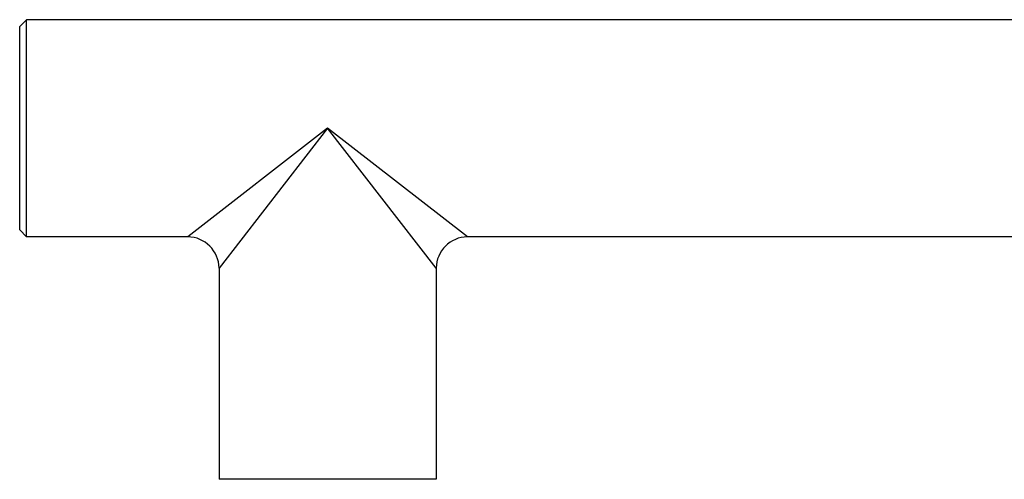
# Model space of a CAD drawing. Units: inches. Extents: x 0 to 11, y 0 to 8.5.
# Drawn here: x 5.2 to 5.7, y 5.5 to 5.7 of the extents above; entities that cross this region are included whole.
import ezdxf

# ---------------------------------------------------------------- set-up
doc = ezdxf.new("R2010")
doc.units = ezdxf.units.IN
doc.header["$LTSCALE"] = 0.605
doc.header["$MEASUREMENT"] = 0
doc.layers.get('0').update_dxf_attribs({"linetype": 'CONTINUOUS'})

msp = doc.modelspace()

# ---------------------------------------------------------------- linework, layer by layer
at = {"color": 7, "linetype": 'CONTINUOUS'}
for p, q in [((5.21919, 5.73352), (5.22269, 5.73702)), ((5.22269, 5.62765), (5.22269, 5.73702)), ((5.89382, 5.73702), (5.22269, 5.73702)), ((5.21919, 5.63115), (5.21919, 5.73352)), ((5.37424, 5.68234), (5.3038, 5.62765)), ((5.37424, 5.68234), (5.31955, 5.6119)), ((5.42893, 5.6119), (5.37424, 5.68234)), ((5.44468, 5.62765), (5.37424, 5.68234)), ((5.21919, 5.63115), (5.22269, 5.62765)), ((5.3038, 5.62765), (5.22269, 5.62765)), ((5.89382, 5.62765), (5.44468, 5.62765)), ((5.31955, 5.6119), (5.31955, 5.50559)), ((5.42893, 5.6119), (5.42893, 5.50559)), ((5.42893, 5.50559), (5.31955, 5.50559))]:
    msp.add_line(p, q, dxfattribs=at)
for centre, start, end in [((5.3038, 5.6119), 0, 90), ((5.44468, 5.6119), 90, 180)]:
    msp.add_arc(centre, 0.01575, start, end, dxfattribs=at)

doc.saveas('drawing.dxf')
